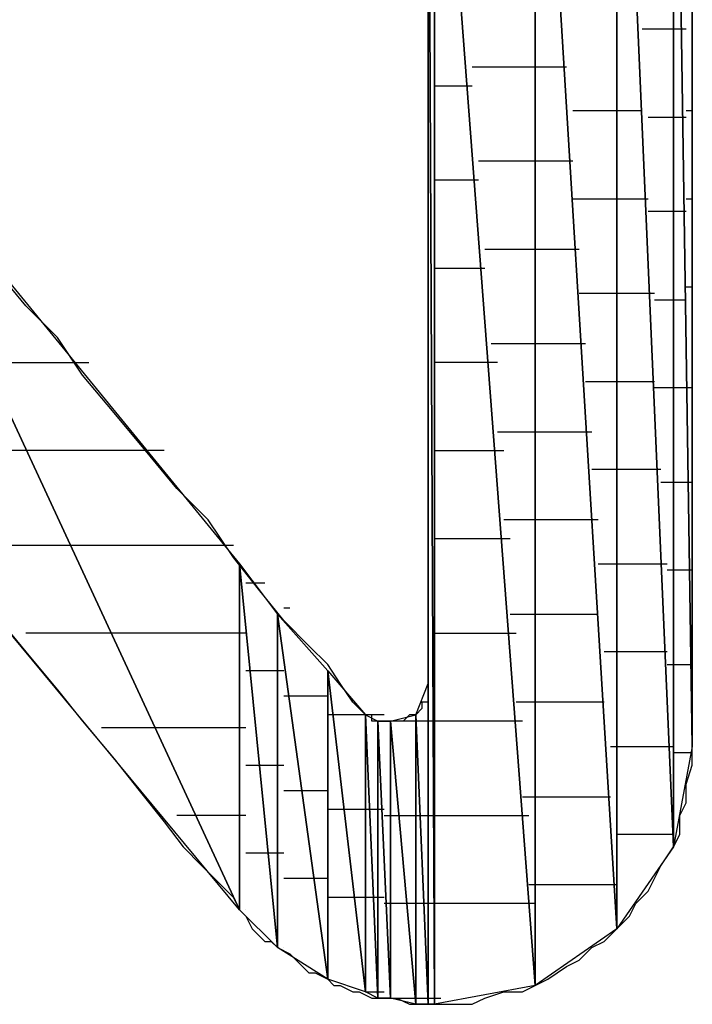
# Model space of a CAD drawing. Units: inches. Extents: x -3.65 to 3.71, y -2.69 to 3.04.
# Drawn here: x -2.54 to -2.47, y -2.07 to -1.96 of the extents above; entities that cross this region are included whole.
import ezdxf

# ---------------------------------------------------------------- set-up
doc = ezdxf.new("R2010")
doc.units = ezdxf.units.IN
doc.header["$MEASUREMENT"] = 0
doc.layers.add('Layer 1', color=7, linetype='Continuous')

msp = doc.modelspace()

# ---------------------------------------------------------------- linework, layer by layer
at = {"layer": 'Layer 1', "lineweight": 25}
for points in [[(-2.46806, -1.90417), (-2.46806, -1.90417), (-2.46806, -2.04236), (-2.46806, -2.04236)], [(-2.47014, -1.90556), (-2.47014, -1.90556), (-2.47014, -2.05347), (-2.47014, -2.05347)], [(-2.47014, -2.05347), (-2.47014, -2.05347), (-2.47014, -1.90556), (-2.47014, -1.90556)], [(-2.47014, -1.90556), (-2.47014, -1.90556), (-2.46806, -2.04236), (-2.46806, -2.04236)], [(-2.46806, -2.04236), (-2.46806, -2.04236), (-2.47014, -1.90556), (-2.47014, -1.90556)], [(-2.47639, -1.90972), (-2.47639, -1.90972), (-2.47639, -2.0625), (-2.47639, -2.0625)], [(-2.47639, -2.0625), (-2.47639, -2.0625), (-2.47639, -1.90972), (-2.47639, -1.90972)], [(-2.47639, -1.90972), (-2.47639, -1.90972), (-2.47014, -2.05347), (-2.47014, -2.05347)], [(-2.47014, -2.05347), (-2.47014, -2.05347), (-2.47639, -1.90972), (-2.47639, -1.90972)], [(-2.48542, -1.91528), (-2.48542, -1.91528), (-2.48542, -2.06875), (-2.48542, -2.06875)], [(-2.48542, -2.06875), (-2.48542, -2.06875), (-2.48542, -1.91528), (-2.48542, -1.91528)], [(-2.48542, -1.91528), (-2.48542, -1.91528), (-2.47639, -2.0625), (-2.47639, -2.0625)], [(-2.47639, -2.0625), (-2.47639, -2.0625), (-2.48542, -1.91528), (-2.48542, -1.91528)], [(-2.49653, -1.92222), (-2.49653, -1.92222), (-2.49653, -2.07083), (-2.49653, -2.07083)], [(-2.49653, -2.07083), (-2.49653, -2.07083), (-2.49653, -1.92222), (-2.49653, -1.92222)], [(-2.49653, -1.92222), (-2.49653, -1.92222), (-2.48542, -2.06875), (-2.48542, -2.06875)], [(-2.48542, -2.06875), (-2.48542, -2.06875), (-2.49653, -1.92222), (-2.49653, -1.92222)], [(-2.49722, -2.07083), (-2.49722, -2.07083), (-2.49722, -1.92292), (-2.49722, -1.92292)], [(-2.49722, -1.92292), (-2.49722, -1.92292), (-2.49653, -2.07083), (-2.49653, -2.07083)], [(-2.49653, -2.07083), (-2.49653, -2.07083), (-2.49722, -1.92292), (-2.49722, -1.92292)], [(-2.46806, -1.96458), (-2.46806, -1.96458), (-2.46806, -1.95625), (-2.46806, -1.95625)], [(-2.49722, -1.95833), (-2.49722, -1.95833), (-2.49722, -1.96528), (-2.49722, -1.96528)], [(-2.47014, -1.96319), (-2.47014, -1.96319), (-2.47361, -1.96319), (-2.47361, -1.96319)], [(-2.46875, -1.96319), (-2.46875, -1.96319), (-2.47014, -1.96319), (-2.47014, -1.96319)], [(-2.46806, -1.97361), (-2.46806, -1.97361), (-2.46806, -1.96458), (-2.46806, -1.96458)], [(-2.49722, -1.96528), (-2.49722, -1.96528), (-2.49722, -1.97222), (-2.49722, -1.97222)], [(-2.49236, -1.96736), (-2.49236, -1.96736), (-2.48542, -1.96736), (-2.48542, -1.96736)], [(-2.48542, -1.96736), (-2.48542, -1.96736), (-2.48194, -1.96736), (-2.48194, -1.96736)], [(-2.49653, -1.96944), (-2.49653, -1.96944), (-2.49583, -1.96944), (-2.49583, -1.96944)], [(-2.49583, -1.96944), (-2.49583, -1.96944), (-2.49583, -1.96944), (-2.49583, -1.96944)], [(-2.49583, -1.96944), (-2.49583, -1.96944), (-2.49236, -1.96944), (-2.49236, -1.96944)], [(-2.55903, -1.97222), (-2.55903, -1.97222), (-2.51806, -2.06042), (-2.51806, -2.06042)], [(-2.51806, -2.06042), (-2.51806, -2.06042), (-2.55903, -1.97222), (-2.55903, -1.97222)], [(-2.55903, -1.97222), (-2.55903, -1.97222), (-2.51806, -2.02222), (-2.51806, -2.02222)], [(-2.49722, -1.97222), (-2.49722, -1.97222), (-2.49722, -1.97917), (-2.49722, -1.97917)], [(-2.47639, -1.97222), (-2.47639, -1.97222), (-2.48125, -1.97222), (-2.48125, -1.97222)], [(-2.47361, -1.97222), (-2.47361, -1.97222), (-2.47639, -1.97222), (-2.47639, -1.97222)], [(-2.46806, -1.97222), (-2.46806, -1.97222), (-2.46875, -1.97222), (-2.46875, -1.97222)], [(-2.47292, -1.97292), (-2.47292, -1.97292), (-2.47014, -1.97292), (-2.47014, -1.97292)], [(-2.47014, -1.97292), (-2.47014, -1.97292), (-2.46875, -1.97292), (-2.46875, -1.97292)], [(-2.46806, -1.98194), (-2.46806, -1.98194), (-2.46806, -1.97361), (-2.46806, -1.97361)], [(-2.48542, -1.97778), (-2.48542, -1.97778), (-2.49167, -1.97778), (-2.49167, -1.97778)], [(-2.48125, -1.97778), (-2.48125, -1.97778), (-2.48542, -1.97778), (-2.48542, -1.97778)], [(-2.49722, -1.97917), (-2.49722, -1.97917), (-2.49722, -1.98611), (-2.49722, -1.98611)], [(-2.49583, -1.97986), (-2.49583, -1.97986), (-2.49653, -1.97986), (-2.49653, -1.97986)], [(-2.49583, -1.97986), (-2.49583, -1.97986), (-2.49583, -1.97986), (-2.49583, -1.97986)], [(-2.49167, -1.97986), (-2.49167, -1.97986), (-2.49583, -1.97986), (-2.49583, -1.97986)], [(-2.48125, -1.98194), (-2.48125, -1.98194), (-2.47639, -1.98194), (-2.47639, -1.98194)], [(-2.47639, -1.98194), (-2.47639, -1.98194), (-2.47292, -1.98194), (-2.47292, -1.98194)], [(-2.46875, -1.98194), (-2.46875, -1.98194), (-2.46806, -1.98194), (-2.46806, -1.98194)], [(-2.46806, -1.99028), (-2.46806, -1.99028), (-2.46806, -1.98194), (-2.46806, -1.98194)], [(-2.47014, -1.98333), (-2.47014, -1.98333), (-2.47292, -1.98333), (-2.47292, -1.98333)], [(-2.46875, -1.98333), (-2.46875, -1.98333), (-2.47014, -1.98333), (-2.47014, -1.98333)], [(-2.49722, -1.98611), (-2.49722, -1.98611), (-2.49722, -1.99306), (-2.49722, -1.99306)], [(-2.49097, -1.9875), (-2.49097, -1.9875), (-2.48542, -1.9875), (-2.48542, -1.9875)], [(-2.48542, -1.9875), (-2.48542, -1.9875), (-2.48056, -1.9875), (-2.48056, -1.9875)], [(-2.54167, -1.99375), (-2.54167, -1.99375), (-2.54514, -1.98958), (-2.54514, -1.98958)], [(-2.49653, -1.98958), (-2.49653, -1.98958), (-2.49583, -1.98958), (-2.49583, -1.98958)], [(-2.49583, -1.98958), (-2.49583, -1.98958), (-2.49583, -1.98958), (-2.49583, -1.98958)], [(-2.49583, -1.98958), (-2.49583, -1.98958), (-2.49097, -1.98958), (-2.49097, -1.98958)], [(-2.46806, -1.99861), (-2.46806, -1.99861), (-2.46806, -1.99028), (-2.46806, -1.99028)], [(-2.46806, -1.99167), (-2.46806, -1.99167), (-2.46875, -1.99167), (-2.46875, -1.99167)], [(-2.49722, -1.99306), (-2.49722, -1.99306), (-2.49722, -2), (-2.49722, -2)], [(-2.47639, -1.99236), (-2.47639, -1.99236), (-2.48056, -1.99236), (-2.48056, -1.99236)], [(-2.47222, -1.99236), (-2.47222, -1.99236), (-2.47639, -1.99236), (-2.47639, -1.99236)], [(-2.47222, -1.99306), (-2.47222, -1.99306), (-2.47014, -1.99306), (-2.47014, -1.99306)], [(-2.47014, -1.99306), (-2.47014, -1.99306), (-2.46875, -1.99306), (-2.46875, -1.99306)], [(-2.53819, -1.99722), (-2.53819, -1.99722), (-2.54167, -1.99375), (-2.54167, -1.99375)], [(-2.53542, -2.00139), (-2.53542, -2.00139), (-2.53819, -1.99722), (-2.53819, -1.99722)], [(-2.48542, -1.99792), (-2.48542, -1.99792), (-2.49028, -1.99792), (-2.49028, -1.99792)], [(-2.47986, -1.99792), (-2.47986, -1.99792), (-2.48542, -1.99792), (-2.48542, -1.99792)], [(-2.46806, -2.00694), (-2.46806, -2.00694), (-2.46806, -1.99861), (-2.46806, -1.99861)], [(-2.54514, -2), (-2.54514, -2), (-2.53472, -2), (-2.53472, -2)], [(-2.49722, -2), (-2.49722, -2), (-2.49722, -2.00625), (-2.49722, -2.00625)], [(-2.49583, -2), (-2.49583, -2), (-2.49653, -2), (-2.49653, -2)], [(-2.49583, -2), (-2.49583, -2), (-2.49583, -2), (-2.49583, -2)], [(-2.48958, -2), (-2.48958, -2), (-2.49583, -2), (-2.49583, -2)], [(-2.53194, -2.00556), (-2.53194, -2.00556), (-2.53542, -2.00139), (-2.53542, -2.00139)], [(-2.47986, -2.00208), (-2.47986, -2.00208), (-2.47639, -2.00208), (-2.47639, -2.00208)], [(-2.47639, -2.00208), (-2.47639, -2.00208), (-2.47222, -2.00208), (-2.47222, -2.00208)], [(-2.47014, -2.00278), (-2.47014, -2.00278), (-2.47222, -2.00278), (-2.47222, -2.00278)], [(-2.46806, -2.00278), (-2.46806, -2.00278), (-2.47014, -2.00278), (-2.47014, -2.00278)], [(-2.46806, -2.00208), (-2.46806, -2.00208), (-2.46806, -2.00208), (-2.46806, -2.00208)], [(-2.52847, -2.00972), (-2.52847, -2.00972), (-2.53194, -2.00556), (-2.53194, -2.00556)], [(-2.49722, -2.00625), (-2.49722, -2.00625), (-2.49722, -2.0125), (-2.49722, -2.0125)], [(-2.46806, -2.01389), (-2.46806, -2.01389), (-2.46806, -2.00694), (-2.46806, -2.00694)], [(-2.48958, -2.00764), (-2.48958, -2.00764), (-2.48542, -2.00764), (-2.48542, -2.00764)], [(-2.48542, -2.00764), (-2.48542, -2.00764), (-2.47917, -2.00764), (-2.47917, -2.00764)], [(-2.54028, -2.00972), (-2.54028, -2.00972), (-2.55833, -2.00972), (-2.55833, -2.00972)], [(-2.52639, -2.00972), (-2.52639, -2.00972), (-2.54028, -2.00972), (-2.54028, -2.00972)], [(-2.525, -2.01389), (-2.525, -2.01389), (-2.52847, -2.00972), (-2.52847, -2.00972)], [(-2.49653, -2.00972), (-2.49653, -2.00972), (-2.49583, -2.00972), (-2.49583, -2.00972)], [(-2.49583, -2.00972), (-2.49583, -2.00972), (-2.49583, -2.00972), (-2.49583, -2.00972)], [(-2.49583, -2.00972), (-2.49583, -2.00972), (-2.48889, -2.00972), (-2.48889, -2.00972)], [(-2.51806, -2.06042), (-2.51806, -2.06042), (-2.55903, -2.01111), (-2.55903, -2.01111)], [(-2.49722, -2.0125), (-2.49722, -2.0125), (-2.49722, -2.01806), (-2.49722, -2.01806)], [(-2.47639, -2.01181), (-2.47639, -2.01181), (-2.47917, -2.01181), (-2.47917, -2.01181)], [(-2.47153, -2.01181), (-2.47153, -2.01181), (-2.47639, -2.01181), (-2.47639, -2.01181)], [(-2.46806, -2.01181), (-2.46806, -2.01181), (-2.46806, -2.01181), (-2.46806, -2.01181)], [(-2.47153, -2.01319), (-2.47153, -2.01319), (-2.47014, -2.01319), (-2.47014, -2.01319)], [(-2.47014, -2.01319), (-2.47014, -2.01319), (-2.46806, -2.01319), (-2.46806, -2.01319)], [(-2.52153, -2.01736), (-2.52153, -2.01736), (-2.525, -2.01389), (-2.525, -2.01389)], [(-2.46806, -2.02083), (-2.46806, -2.02083), (-2.46806, -2.01389), (-2.46806, -2.01389)], [(-2.51875, -2.02153), (-2.51875, -2.02153), (-2.52153, -2.01736), (-2.52153, -2.01736)], [(-2.49722, -2.01806), (-2.49722, -2.01806), (-2.49722, -2.02292), (-2.49722, -2.02292)], [(-2.48542, -2.01736), (-2.48542, -2.01736), (-2.48889, -2.01736), (-2.48889, -2.01736)], [(-2.47847, -2.01736), (-2.47847, -2.01736), (-2.48542, -2.01736), (-2.48542, -2.01736)], [(-2.55, -2.02014), (-2.55, -2.02014), (-2.53542, -2.02014), (-2.53542, -2.02014)], [(-2.53542, -2.02014), (-2.53542, -2.02014), (-2.51875, -2.02014), (-2.51875, -2.02014)], [(-2.49583, -2.01944), (-2.49583, -2.01944), (-2.49653, -2.01944), (-2.49653, -2.01944)], [(-2.49583, -2.01944), (-2.49583, -2.01944), (-2.49583, -2.01944), (-2.49583, -2.01944)], [(-2.48819, -2.01944), (-2.48819, -2.01944), (-2.49583, -2.01944), (-2.49583, -2.01944)], [(-2.46806, -2.02708), (-2.46806, -2.02708), (-2.46806, -2.02083), (-2.46806, -2.02083)], [(-2.51597, -2.025), (-2.51597, -2.025), (-2.51875, -2.02153), (-2.51875, -2.02153)], [(-2.51806, -2.02222), (-2.51806, -2.02222), (-2.51806, -2.06042), (-2.51806, -2.06042)], [(-2.51806, -2.06042), (-2.51806, -2.06042), (-2.51806, -2.02222), (-2.51806, -2.02222)], [(-2.51806, -2.02222), (-2.51806, -2.02222), (-2.51389, -2.06458), (-2.51389, -2.06458)], [(-2.51389, -2.06458), (-2.51389, -2.06458), (-2.51806, -2.02222), (-2.51806, -2.02222)], [(-2.51806, -2.02222), (-2.51806, -2.02222), (-2.51389, -2.02778), (-2.51389, -2.02778)], [(-2.47847, -2.02222), (-2.47847, -2.02222), (-2.47639, -2.02222), (-2.47639, -2.02222)], [(-2.47639, -2.02222), (-2.47639, -2.02222), (-2.47083, -2.02222), (-2.47083, -2.02222)], [(-2.46806, -2.02222), (-2.46806, -2.02222), (-2.46806, -2.02222), (-2.46806, -2.02222)], [(-2.49722, -2.02292), (-2.49722, -2.02292), (-2.49722, -2.02708), (-2.49722, -2.02708)], [(-2.47014, -2.02292), (-2.47014, -2.02292), (-2.47083, -2.02292), (-2.47083, -2.02292)], [(-2.46806, -2.02292), (-2.46806, -2.02292), (-2.47014, -2.02292), (-2.47014, -2.02292)], [(-2.51736, -2.02431), (-2.51736, -2.02431), (-2.51667, -2.02431), (-2.51667, -2.02431)], [(-2.51667, -2.02431), (-2.51667, -2.02431), (-2.51528, -2.02431), (-2.51528, -2.02431)], [(-2.51319, -2.02847), (-2.51319, -2.02847), (-2.51597, -2.025), (-2.51597, -2.025)], [(-2.54514, -2.02778), (-2.54514, -2.02778), (-2.54167, -2.03194), (-2.54167, -2.03194)], [(-2.51389, -2.02778), (-2.51389, -2.02778), (-2.51389, -2.06458), (-2.51389, -2.06458)], [(-2.51389, -2.06458), (-2.51389, -2.06458), (-2.51389, -2.02778), (-2.51389, -2.02778)], [(-2.51389, -2.02778), (-2.51389, -2.02778), (-2.50833, -2.06806), (-2.50833, -2.06806)], [(-2.50833, -2.06806), (-2.50833, -2.06806), (-2.51389, -2.02778), (-2.51389, -2.02778)], [(-2.51389, -2.02778), (-2.51389, -2.02778), (-2.50833, -2.03403), (-2.50833, -2.03403)], [(-2.51319, -2.02708), (-2.51319, -2.02708), (-2.5125, -2.02708), (-2.5125, -2.02708)], [(-2.5125, -2.02708), (-2.5125, -2.02708), (-2.5125, -2.02708), (-2.5125, -2.02708)], [(-2.49722, -2.02708), (-2.49722, -2.02708), (-2.49722, -2.03056), (-2.49722, -2.03056)], [(-2.48819, -2.02778), (-2.48819, -2.02778), (-2.48542, -2.02778), (-2.48542, -2.02778)], [(-2.48542, -2.02778), (-2.48542, -2.02778), (-2.47847, -2.02778), (-2.47847, -2.02778)], [(-2.46806, -2.03264), (-2.46806, -2.03264), (-2.46806, -2.02708), (-2.46806, -2.02708)], [(-2.51042, -2.03125), (-2.51042, -2.03125), (-2.51319, -2.02847), (-2.51319, -2.02847)], [(-2.53125, -2.02986), (-2.53125, -2.02986), (-2.54167, -2.02986), (-2.54167, -2.02986)], [(-2.51736, -2.02986), (-2.51736, -2.02986), (-2.53125, -2.02986), (-2.53125, -2.02986)], [(-2.49653, -2.02986), (-2.49653, -2.02986), (-2.49583, -2.02986), (-2.49583, -2.02986)], [(-2.49583, -2.02986), (-2.49583, -2.02986), (-2.49583, -2.02986), (-2.49583, -2.02986)], [(-2.49583, -2.02986), (-2.49583, -2.02986), (-2.4875, -2.02986), (-2.4875, -2.02986)], [(-2.50833, -2.03333), (-2.50833, -2.03333), (-2.51042, -2.03125), (-2.51042, -2.03125)], [(-2.49722, -2.03056), (-2.49722, -2.03056), (-2.49722, -2.03333), (-2.49722, -2.03333)], [(-2.54167, -2.03194), (-2.54167, -2.03194), (-2.53819, -2.03611), (-2.53819, -2.03611)], [(-2.47639, -2.03194), (-2.47639, -2.03194), (-2.47778, -2.03194), (-2.47778, -2.03194)], [(-2.47083, -2.03194), (-2.47083, -2.03194), (-2.47639, -2.03194), (-2.47639, -2.03194)], [(-2.46806, -2.03194), (-2.46806, -2.03194), (-2.46806, -2.03194), (-2.46806, -2.03194)], [(-2.50694, -2.03542), (-2.50694, -2.03542), (-2.50833, -2.03333), (-2.50833, -2.03333)], [(-2.49722, -2.03333), (-2.49722, -2.03333), (-2.49722, -2.03472), (-2.49722, -2.03472)], [(-2.47083, -2.03333), (-2.47083, -2.03333), (-2.47014, -2.03333), (-2.47014, -2.03333)], [(-2.47014, -2.03333), (-2.47014, -2.03333), (-2.46806, -2.03333), (-2.46806, -2.03333)], [(-2.46806, -2.03681), (-2.46806, -2.03681), (-2.46806, -2.03264), (-2.46806, -2.03264)], [(-2.51597, -2.03403), (-2.51597, -2.03403), (-2.51736, -2.03403), (-2.51736, -2.03403)], [(-2.51319, -2.03403), (-2.51319, -2.03403), (-2.51597, -2.03403), (-2.51597, -2.03403)], [(-2.50833, -2.03403), (-2.50833, -2.03403), (-2.50833, -2.06806), (-2.50833, -2.06806)], [(-2.50833, -2.06806), (-2.50833, -2.06806), (-2.50833, -2.03403), (-2.50833, -2.03403)], [(-2.50833, -2.03403), (-2.50833, -2.03403), (-2.50417, -2.06944), (-2.50417, -2.06944)], [(-2.50417, -2.06944), (-2.50417, -2.06944), (-2.50833, -2.03403), (-2.50833, -2.03403)], [(-2.50833, -2.03403), (-2.50833, -2.03403), (-2.50417, -2.03889), (-2.50417, -2.03889)], [(-2.50556, -2.0375), (-2.50556, -2.0375), (-2.50694, -2.03542), (-2.50694, -2.03542)], [(-2.49861, -2.03889), (-2.49861, -2.03889), (-2.49722, -2.03542), (-2.49722, -2.03542)], [(-2.49722, -2.03472), (-2.49722, -2.03472), (-2.49722, -2.03542), (-2.49722, -2.03542)], [(-2.49722, -2.03542), (-2.49722, -2.03542), (-2.49722, -2.07083), (-2.49722, -2.07083)], [(-2.49722, -2.03542), (-2.49722, -2.03542), (-2.49722, -2.03611), (-2.49722, -2.03611)], [(-2.53819, -2.03611), (-2.53819, -2.03611), (-2.53542, -2.03958), (-2.53542, -2.03958)], [(-2.49722, -2.03611), (-2.49722, -2.03611), (-2.49722, -2.03681), (-2.49722, -2.03681)], [(-2.51181, -2.03681), (-2.51181, -2.03681), (-2.51319, -2.03681), (-2.51319, -2.03681)], [(-2.50833, -2.03681), (-2.50833, -2.03681), (-2.51181, -2.03681), (-2.51181, -2.03681)], [(-2.50486, -2.03819), (-2.50486, -2.03819), (-2.50556, -2.0375), (-2.50556, -2.0375)], [(-2.49722, -2.0375), (-2.49722, -2.0375), (-2.49792, -2.0375), (-2.49792, -2.0375)], [(-2.49792, -2.0375), (-2.49792, -2.0375), (-2.49792, -2.03819), (-2.49792, -2.03819)], [(-2.49722, -2.03681), (-2.49722, -2.03681), (-2.49722, -2.0375), (-2.49722, -2.0375)], [(-2.48542, -2.0375), (-2.48542, -2.0375), (-2.4875, -2.0375), (-2.4875, -2.0375)], [(-2.47778, -2.0375), (-2.47778, -2.0375), (-2.48542, -2.0375), (-2.48542, -2.0375)], [(-2.46806, -2.03958), (-2.46806, -2.03958), (-2.46806, -2.03681), (-2.46806, -2.03681)], [(-2.50417, -2.03889), (-2.50417, -2.03889), (-2.50486, -2.03819), (-2.50486, -2.03819)], [(-2.49792, -2.03819), (-2.49792, -2.03819), (-2.49861, -2.03889), (-2.49861, -2.03889)], [(-2.53542, -2.03958), (-2.53542, -2.03958), (-2.53194, -2.04375), (-2.53194, -2.04375)], [(-2.50694, -2.03889), (-2.50694, -2.03889), (-2.50833, -2.03889), (-2.50833, -2.03889)], [(-2.50417, -2.03889), (-2.50417, -2.03889), (-2.50694, -2.03889), (-2.50694, -2.03889)], [(-2.50417, -2.03889), (-2.50417, -2.03889), (-2.50417, -2.06944), (-2.50417, -2.06944)], [(-2.50417, -2.06944), (-2.50417, -2.06944), (-2.50417, -2.03889), (-2.50417, -2.03889)], [(-2.50417, -2.03889), (-2.50417, -2.03889), (-2.50278, -2.07014), (-2.50278, -2.07014)], [(-2.50347, -2.03889), (-2.50347, -2.03889), (-2.50417, -2.03889), (-2.50417, -2.03889)], [(-2.50278, -2.07014), (-2.50278, -2.07014), (-2.50417, -2.03889), (-2.50417, -2.03889)], [(-2.50417, -2.03889), (-2.50417, -2.03889), (-2.50278, -2.03958), (-2.50278, -2.03958)], [(-2.50347, -2.03889), (-2.50347, -2.03889), (-2.50417, -2.03889), (-2.50417, -2.03889)], [(-2.50208, -2.03889), (-2.50208, -2.03889), (-2.50347, -2.03889), (-2.50347, -2.03889)], [(-2.50347, -2.03958), (-2.50347, -2.03958), (-2.50347, -2.03889), (-2.50347, -2.03889)], [(-2.50278, -2.03958), (-2.50278, -2.03958), (-2.50347, -2.03958), (-2.50347, -2.03958)], [(-2.50278, -2.03958), (-2.50278, -2.03958), (-2.50278, -2.07014), (-2.50278, -2.07014)], [(-2.50278, -2.07014), (-2.50278, -2.07014), (-2.50278, -2.03958), (-2.50278, -2.03958)], [(-2.50278, -2.03958), (-2.50278, -2.03958), (-2.50139, -2.07014), (-2.50139, -2.07014)], [(-2.50139, -2.07014), (-2.50139, -2.07014), (-2.50278, -2.03958), (-2.50278, -2.03958)], [(-2.50278, -2.03958), (-2.50278, -2.03958), (-2.50139, -2.03958), (-2.50139, -2.03958)], [(-2.50208, -2.03958), (-2.50208, -2.03958), (-2.50278, -2.03958), (-2.50278, -2.03958)], [(-2.50139, -2.03958), (-2.50139, -2.03958), (-2.50208, -2.03958), (-2.50208, -2.03958)], [(-2.50139, -2.03958), (-2.50139, -2.03958), (-2.50208, -2.03958), (-2.50208, -2.03958)], [(-2.50208, -2.03958), (-2.50208, -2.03958), (-2.50208, -2.03958), (-2.50208, -2.03958)], [(-2.50139, -2.03958), (-2.50139, -2.03958), (-2.49861, -2.03889), (-2.49861, -2.03889)], [(-2.50139, -2.03958), (-2.50139, -2.03958), (-2.50139, -2.07014), (-2.50139, -2.07014)], [(-2.50139, -2.03958), (-2.50139, -2.03958), (-2.50139, -2.03958), (-2.50139, -2.03958)], [(-2.50139, -2.07014), (-2.50139, -2.07014), (-2.50139, -2.03958), (-2.50139, -2.03958)], [(-2.50139, -2.03958), (-2.50139, -2.03958), (-2.49861, -2.07083), (-2.49861, -2.07083)], [(-2.50069, -2.03958), (-2.50069, -2.03958), (-2.50139, -2.03958), (-2.50139, -2.03958)], [(-2.49861, -2.07083), (-2.49861, -2.07083), (-2.50139, -2.03958), (-2.50139, -2.03958)], [(-2.50069, -2.03958), (-2.50069, -2.03958), (-2.50139, -2.03958), (-2.50139, -2.03958)], [(-2.49792, -2.03958), (-2.49792, -2.03958), (-2.50069, -2.03958), (-2.50069, -2.03958)], [(-2.5, -2.03958), (-2.5, -2.03958), (-2.50069, -2.03958), (-2.50069, -2.03958)], [(-2.49931, -2.03889), (-2.49931, -2.03889), (-2.5, -2.03958), (-2.5, -2.03958)], [(-2.5, -2.03958), (-2.5, -2.03958), (-2.5, -2.03958), (-2.5, -2.03958)], [(-2.49861, -2.03889), (-2.49861, -2.03889), (-2.49931, -2.03889), (-2.49931, -2.03889)], [(-2.49861, -2.03889), (-2.49861, -2.03889), (-2.49861, -2.07083), (-2.49861, -2.07083)], [(-2.49861, -2.07083), (-2.49861, -2.07083), (-2.49861, -2.03889), (-2.49861, -2.03889)], [(-2.49861, -2.03889), (-2.49861, -2.03889), (-2.49722, -2.07083), (-2.49722, -2.07083)], [(-2.49722, -2.07083), (-2.49722, -2.07083), (-2.49861, -2.03889), (-2.49861, -2.03889)], [(-2.49861, -2.03889), (-2.49861, -2.03889), (-2.49861, -2.03889), (-2.49861, -2.03889)], [(-2.49722, -2.03958), (-2.49722, -2.03958), (-2.49792, -2.03958), (-2.49792, -2.03958)], [(-2.49653, -2.03958), (-2.49653, -2.03958), (-2.49722, -2.03958), (-2.49722, -2.03958)], [(-2.49583, -2.03958), (-2.49583, -2.03958), (-2.49653, -2.03958), (-2.49653, -2.03958)], [(-2.49583, -2.03958), (-2.49583, -2.03958), (-2.49583, -2.03958), (-2.49583, -2.03958)], [(-2.48681, -2.03958), (-2.48681, -2.03958), (-2.49583, -2.03958), (-2.49583, -2.03958)], [(-2.46806, -2.04167), (-2.46806, -2.04167), (-2.46806, -2.03958), (-2.46806, -2.03958)], [(-2.53333, -2.04028), (-2.53333, -2.04028), (-2.52639, -2.04028), (-2.52639, -2.04028)], [(-2.52639, -2.04028), (-2.52639, -2.04028), (-2.51736, -2.04028), (-2.51736, -2.04028)], [(-2.46806, -2.04236), (-2.46806, -2.04236), (-2.46806, -2.04167), (-2.46806, -2.04167)], [(-2.47708, -2.04236), (-2.47708, -2.04236), (-2.47639, -2.04236), (-2.47639, -2.04236)], [(-2.47639, -2.04236), (-2.47639, -2.04236), (-2.47014, -2.04236), (-2.47014, -2.04236)], [(-2.46806, -2.04236), (-2.46806, -2.04236), (-2.47014, -2.05347), (-2.47014, -2.05347)], [(-2.47014, -2.04306), (-2.47014, -2.04306), (-2.47014, -2.04306), (-2.47014, -2.04306)], [(-2.46806, -2.04306), (-2.46806, -2.04306), (-2.47014, -2.04306), (-2.47014, -2.04306)], [(-2.46806, -2.04236), (-2.46806, -2.04236), (-2.46806, -2.04236), (-2.46806, -2.04236)], [(-2.46806, -2.04444), (-2.46806, -2.04444), (-2.46806, -2.04236), (-2.46806, -2.04236)], [(-2.53194, -2.04375), (-2.53194, -2.04375), (-2.52917, -2.04722), (-2.52917, -2.04722)], [(-2.51736, -2.04444), (-2.51736, -2.04444), (-2.51458, -2.04444), (-2.51458, -2.04444)], [(-2.51458, -2.04444), (-2.51458, -2.04444), (-2.51319, -2.04444), (-2.51319, -2.04444)], [(-2.46875, -2.04653), (-2.46875, -2.04653), (-2.46806, -2.04444), (-2.46806, -2.04444)], [(-2.52917, -2.04722), (-2.52917, -2.04722), (-2.52639, -2.05069), (-2.52639, -2.05069)], [(-2.51319, -2.04722), (-2.51319, -2.04722), (-2.51042, -2.04722), (-2.51042, -2.04722)], [(-2.51042, -2.04722), (-2.51042, -2.04722), (-2.50833, -2.04722), (-2.50833, -2.04722)], [(-2.46875, -2.04861), (-2.46875, -2.04861), (-2.46875, -2.04653), (-2.46875, -2.04653)], [(-2.48681, -2.04792), (-2.48681, -2.04792), (-2.48542, -2.04792), (-2.48542, -2.04792)], [(-2.48542, -2.04792), (-2.48542, -2.04792), (-2.47708, -2.04792), (-2.47708, -2.04792)], [(-2.46944, -2.05), (-2.46944, -2.05), (-2.46875, -2.04861), (-2.46875, -2.04861)], [(-2.50833, -2.04931), (-2.50833, -2.04931), (-2.50625, -2.04931), (-2.50625, -2.04931)], [(-2.50625, -2.04931), (-2.50625, -2.04931), (-2.50417, -2.04931), (-2.50417, -2.04931)], [(-2.50417, -2.04931), (-2.50417, -2.04931), (-2.50278, -2.04931), (-2.50278, -2.04931)], [(-2.50278, -2.04931), (-2.50278, -2.04931), (-2.50208, -2.04931), (-2.50208, -2.04931)], [(-2.52639, -2.05069), (-2.52639, -2.05069), (-2.52431, -2.05347), (-2.52431, -2.05347)], [(-2.52153, -2.05), (-2.52153, -2.05), (-2.525, -2.05), (-2.525, -2.05)], [(-2.51736, -2.05), (-2.51736, -2.05), (-2.52153, -2.05), (-2.52153, -2.05)], [(-2.50208, -2.05), (-2.50208, -2.05), (-2.50139, -2.05), (-2.50139, -2.05)], [(-2.50139, -2.05), (-2.50139, -2.05), (-2.50139, -2.05), (-2.50139, -2.05)], [(-2.50139, -2.05), (-2.50139, -2.05), (-2.5, -2.05), (-2.5, -2.05)], [(-2.5, -2.05), (-2.5, -2.05), (-2.49792, -2.05), (-2.49792, -2.05)], [(-2.49792, -2.05), (-2.49792, -2.05), (-2.49722, -2.05), (-2.49722, -2.05)], [(-2.49722, -2.05), (-2.49722, -2.05), (-2.49653, -2.05), (-2.49653, -2.05)], [(-2.49653, -2.05), (-2.49653, -2.05), (-2.49583, -2.05), (-2.49583, -2.05)], [(-2.49583, -2.05), (-2.49583, -2.05), (-2.49583, -2.05), (-2.49583, -2.05)], [(-2.49583, -2.05), (-2.49583, -2.05), (-2.48611, -2.05), (-2.48611, -2.05)], [(-2.46944, -2.05208), (-2.46944, -2.05208), (-2.46944, -2.05), (-2.46944, -2.05)], [(-2.47639, -2.05208), (-2.47639, -2.05208), (-2.47639, -2.05208), (-2.47639, -2.05208)], [(-2.47014, -2.05208), (-2.47014, -2.05208), (-2.47639, -2.05208), (-2.47639, -2.05208)], [(-2.47014, -2.05347), (-2.47014, -2.05347), (-2.46944, -2.05208), (-2.46944, -2.05208)], [(-2.52431, -2.05347), (-2.52431, -2.05347), (-2.52222, -2.05556), (-2.52222, -2.05556)], [(-2.47014, -2.05347), (-2.47014, -2.05347), (-2.47639, -2.0625), (-2.47639, -2.0625)], [(-2.47153, -2.05556), (-2.47153, -2.05556), (-2.47014, -2.05347), (-2.47014, -2.05347)], [(-2.47014, -2.05347), (-2.47014, -2.05347), (-2.47014, -2.05347), (-2.47014, -2.05347)], [(-2.47014, -2.05347), (-2.47014, -2.05347), (-2.47014, -2.05347), (-2.47014, -2.05347)], [(-2.51389, -2.05417), (-2.51389, -2.05417), (-2.51736, -2.05417), (-2.51736, -2.05417)], [(-2.51319, -2.05417), (-2.51319, -2.05417), (-2.51389, -2.05417), (-2.51389, -2.05417)], [(-2.52222, -2.05556), (-2.52222, -2.05556), (-2.52014, -2.05764), (-2.52014, -2.05764)], [(-2.47222, -2.05694), (-2.47222, -2.05694), (-2.47153, -2.05556), (-2.47153, -2.05556)], [(-2.50903, -2.05694), (-2.50903, -2.05694), (-2.51319, -2.05694), (-2.51319, -2.05694)], [(-2.50833, -2.05694), (-2.50833, -2.05694), (-2.50903, -2.05694), (-2.50903, -2.05694)], [(-2.47292, -2.05833), (-2.47292, -2.05833), (-2.47222, -2.05694), (-2.47222, -2.05694)], [(-2.52014, -2.05764), (-2.52014, -2.05764), (-2.51875, -2.05903), (-2.51875, -2.05903)], [(-2.48542, -2.05764), (-2.48542, -2.05764), (-2.48611, -2.05764), (-2.48611, -2.05764)], [(-2.47639, -2.05764), (-2.47639, -2.05764), (-2.48542, -2.05764), (-2.48542, -2.05764)], [(-2.47431, -2.05972), (-2.47431, -2.05972), (-2.47292, -2.05833), (-2.47292, -2.05833)], [(-2.51875, -2.05903), (-2.51875, -2.05903), (-2.51806, -2.06042), (-2.51806, -2.06042)], [(-2.50486, -2.05903), (-2.50486, -2.05903), (-2.50833, -2.05903), (-2.50833, -2.05903)], [(-2.50417, -2.05903), (-2.50417, -2.05903), (-2.50486, -2.05903), (-2.50486, -2.05903)], [(-2.50208, -2.05903), (-2.50208, -2.05903), (-2.50417, -2.05903), (-2.50417, -2.05903)], [(-2.50208, -2.05903), (-2.50208, -2.05903), (-2.50208, -2.05903), (-2.50208, -2.05903)], [(-2.51389, -2.06458), (-2.51389, -2.06458), (-2.51806, -2.06042), (-2.51806, -2.06042)], [(-2.51806, -2.06042), (-2.51806, -2.06042), (-2.51736, -2.06111), (-2.51736, -2.06111)], [(-2.51736, -2.06042), (-2.51736, -2.06042), (-2.51736, -2.06042), (-2.51736, -2.06042)], [(-2.51736, -2.06042), (-2.51736, -2.06042), (-2.51736, -2.06042), (-2.51736, -2.06042)], [(-2.50139, -2.05972), (-2.50139, -2.05972), (-2.50208, -2.05972), (-2.50208, -2.05972)], [(-2.50139, -2.05972), (-2.50139, -2.05972), (-2.50139, -2.05972), (-2.50139, -2.05972)], [(-2.49861, -2.05972), (-2.49861, -2.05972), (-2.50139, -2.05972), (-2.50139, -2.05972)], [(-2.49792, -2.05972), (-2.49792, -2.05972), (-2.49861, -2.05972), (-2.49861, -2.05972)], [(-2.49653, -2.05972), (-2.49653, -2.05972), (-2.49792, -2.05972), (-2.49792, -2.05972)], [(-2.49653, -2.05972), (-2.49653, -2.05972), (-2.49653, -2.05972), (-2.49653, -2.05972)], [(-2.49583, -2.05972), (-2.49583, -2.05972), (-2.49653, -2.05972), (-2.49653, -2.05972)], [(-2.49583, -2.05972), (-2.49583, -2.05972), (-2.49583, -2.05972), (-2.49583, -2.05972)], [(-2.48542, -2.05972), (-2.48542, -2.05972), (-2.49583, -2.05972), (-2.49583, -2.05972)], [(-2.475, -2.06111), (-2.475, -2.06111), (-2.47431, -2.05972), (-2.47431, -2.05972)], [(-2.51736, -2.06111), (-2.51736, -2.06111), (-2.51667, -2.0625), (-2.51667, -2.0625)], [(-2.47639, -2.0625), (-2.47639, -2.0625), (-2.475, -2.06111), (-2.475, -2.06111)], [(-2.51667, -2.0625), (-2.51667, -2.0625), (-2.51597, -2.06319), (-2.51597, -2.06319)], [(-2.47639, -2.0625), (-2.47639, -2.0625), (-2.48542, -2.06875), (-2.48542, -2.06875)], [(-2.47778, -2.06389), (-2.47778, -2.06389), (-2.47639, -2.0625), (-2.47639, -2.0625)], [(-2.47639, -2.0625), (-2.47639, -2.0625), (-2.47639, -2.0625), (-2.47639, -2.0625)], [(-2.47639, -2.0625), (-2.47639, -2.0625), (-2.47639, -2.0625), (-2.47639, -2.0625)], [(-2.51597, -2.06319), (-2.51597, -2.06319), (-2.51528, -2.06389), (-2.51528, -2.06389)], [(-2.51528, -2.06389), (-2.51528, -2.06389), (-2.51458, -2.06389), (-2.51458, -2.06389)], [(-2.51458, -2.06389), (-2.51458, -2.06389), (-2.51389, -2.06458), (-2.51389, -2.06458)], [(-2.50833, -2.06806), (-2.50833, -2.06806), (-2.51389, -2.06458), (-2.51389, -2.06458)], [(-2.51389, -2.06458), (-2.51389, -2.06458), (-2.5125, -2.06528), (-2.5125, -2.06528)], [(-2.51319, -2.06458), (-2.51319, -2.06458), (-2.51319, -2.06458), (-2.51319, -2.06458)], [(-2.51319, -2.06458), (-2.51319, -2.06458), (-2.51319, -2.06458), (-2.51319, -2.06458)], [(-2.48056, -2.06597), (-2.48056, -2.06597), (-2.47917, -2.06458), (-2.47917, -2.06458)], [(-2.47917, -2.06458), (-2.47917, -2.06458), (-2.47778, -2.06389), (-2.47778, -2.06389)], [(-2.5125, -2.06528), (-2.5125, -2.06528), (-2.51181, -2.06597), (-2.51181, -2.06597)], [(-2.51181, -2.06597), (-2.51181, -2.06597), (-2.51111, -2.06667), (-2.51111, -2.06667)], [(-2.48194, -2.06667), (-2.48194, -2.06667), (-2.48056, -2.06597), (-2.48056, -2.06597)], [(-2.51111, -2.06667), (-2.51111, -2.06667), (-2.51042, -2.06736), (-2.51042, -2.06736)], [(-2.48403, -2.06806), (-2.48403, -2.06806), (-2.48194, -2.06667), (-2.48194, -2.06667)], [(-2.51042, -2.06736), (-2.51042, -2.06736), (-2.50972, -2.06736), (-2.50972, -2.06736)], [(-2.50972, -2.06736), (-2.50972, -2.06736), (-2.50833, -2.06806), (-2.50833, -2.06806)], [(-2.50833, -2.06736), (-2.50833, -2.06736), (-2.50833, -2.06736), (-2.50833, -2.06736)], [(-2.50833, -2.06736), (-2.50833, -2.06736), (-2.50833, -2.06736), (-2.50833, -2.06736)], [(-2.50417, -2.06944), (-2.50417, -2.06944), (-2.50833, -2.06806), (-2.50833, -2.06806)], [(-2.50833, -2.06806), (-2.50833, -2.06806), (-2.50764, -2.06875), (-2.50764, -2.06875)], [(-2.48542, -2.06806), (-2.48542, -2.06806), (-2.48542, -2.06806), (-2.48542, -2.06806)], [(-2.48542, -2.06806), (-2.48542, -2.06806), (-2.48542, -2.06806), (-2.48542, -2.06806)], [(-2.48542, -2.06875), (-2.48542, -2.06875), (-2.48403, -2.06806), (-2.48403, -2.06806)], [(-2.50764, -2.06875), (-2.50764, -2.06875), (-2.50694, -2.06875), (-2.50694, -2.06875)], [(-2.50694, -2.06875), (-2.50694, -2.06875), (-2.50556, -2.06944), (-2.50556, -2.06944)], [(-2.48542, -2.06875), (-2.48542, -2.06875), (-2.49653, -2.07083), (-2.49653, -2.07083)], [(-2.48681, -2.06944), (-2.48681, -2.06944), (-2.48542, -2.06875), (-2.48542, -2.06875)], [(-2.50556, -2.06944), (-2.50556, -2.06944), (-2.50486, -2.06944), (-2.50486, -2.06944)], [(-2.50486, -2.06944), (-2.50486, -2.06944), (-2.50347, -2.07014), (-2.50347, -2.07014)], [(-2.50417, -2.06944), (-2.50417, -2.06944), (-2.50417, -2.06944), (-2.50417, -2.06944)], [(-2.50417, -2.06944), (-2.50417, -2.06944), (-2.50417, -2.06944), (-2.50417, -2.06944)], [(-2.50278, -2.07014), (-2.50278, -2.07014), (-2.50417, -2.06944), (-2.50417, -2.06944)], [(-2.50417, -2.06944), (-2.50417, -2.06944), (-2.50208, -2.06944), (-2.50208, -2.06944)], [(-2.50347, -2.07014), (-2.50347, -2.07014), (-2.50278, -2.07014), (-2.50278, -2.07014)], [(-2.50139, -2.07014), (-2.50139, -2.07014), (-2.50278, -2.07014), (-2.50278, -2.07014)], [(-2.50278, -2.07014), (-2.50278, -2.07014), (-2.50139, -2.07014), (-2.50139, -2.07014)], [(-2.50208, -2.06944), (-2.50208, -2.06944), (-2.50208, -2.06944), (-2.50208, -2.06944)], [(-2.50139, -2.07014), (-2.50139, -2.07014), (-2.50139, -2.07014), (-2.50139, -2.07014)], [(-2.50139, -2.07014), (-2.50139, -2.07014), (-2.50139, -2.07014), (-2.50139, -2.07014)], [(-2.49861, -2.07083), (-2.49861, -2.07083), (-2.50139, -2.07014), (-2.50139, -2.07014)], [(-2.50139, -2.07014), (-2.50139, -2.07014), (-2.49792, -2.07014), (-2.49792, -2.07014)], [(-2.50139, -2.07014), (-2.50139, -2.07014), (-2.50069, -2.07014), (-2.50069, -2.07014)], [(-2.50069, -2.07014), (-2.50069, -2.07014), (-2.49931, -2.07083), (-2.49931, -2.07083)], [(-2.49792, -2.07014), (-2.49792, -2.07014), (-2.49792, -2.07014), (-2.49792, -2.07014)], [(-2.49792, -2.07014), (-2.49792, -2.07014), (-2.49653, -2.07014), (-2.49653, -2.07014)], [(-2.49653, -2.07014), (-2.49653, -2.07014), (-2.49653, -2.07014), (-2.49653, -2.07014)], [(-2.49653, -2.07014), (-2.49653, -2.07014), (-2.49583, -2.07014), (-2.49583, -2.07014)], [(-2.49583, -2.07014), (-2.49583, -2.07014), (-2.49583, -2.07014), (-2.49583, -2.07014)], [(-2.49583, -2.07014), (-2.49583, -2.07014), (-2.49583, -2.07014), (-2.49583, -2.07014)], [(-2.49236, -2.07083), (-2.49236, -2.07083), (-2.49097, -2.07014), (-2.49097, -2.07014)], [(-2.49097, -2.07014), (-2.49097, -2.07014), (-2.48889, -2.06944), (-2.48889, -2.06944)], [(-2.48889, -2.06944), (-2.48889, -2.06944), (-2.48681, -2.06944), (-2.48681, -2.06944)], [(-2.49931, -2.07083), (-2.49931, -2.07083), (-2.49861, -2.07083), (-2.49861, -2.07083)], [(-2.49722, -2.07083), (-2.49722, -2.07083), (-2.49861, -2.07083), (-2.49861, -2.07083)], [(-2.49861, -2.07083), (-2.49861, -2.07083), (-2.49722, -2.07083), (-2.49722, -2.07083)], [(-2.49653, -2.07083), (-2.49653, -2.07083), (-2.49722, -2.07083), (-2.49722, -2.07083)], [(-2.49722, -2.07083), (-2.49722, -2.07083), (-2.49653, -2.07083), (-2.49653, -2.07083)], [(-2.49653, -2.07083), (-2.49653, -2.07083), (-2.49444, -2.07083), (-2.49444, -2.07083)], [(-2.49444, -2.07083), (-2.49444, -2.07083), (-2.49236, -2.07083), (-2.49236, -2.07083)]]:
    msp.add_open_spline(points, degree=3, dxfattribs=at)

doc.saveas('drawing.dxf')
